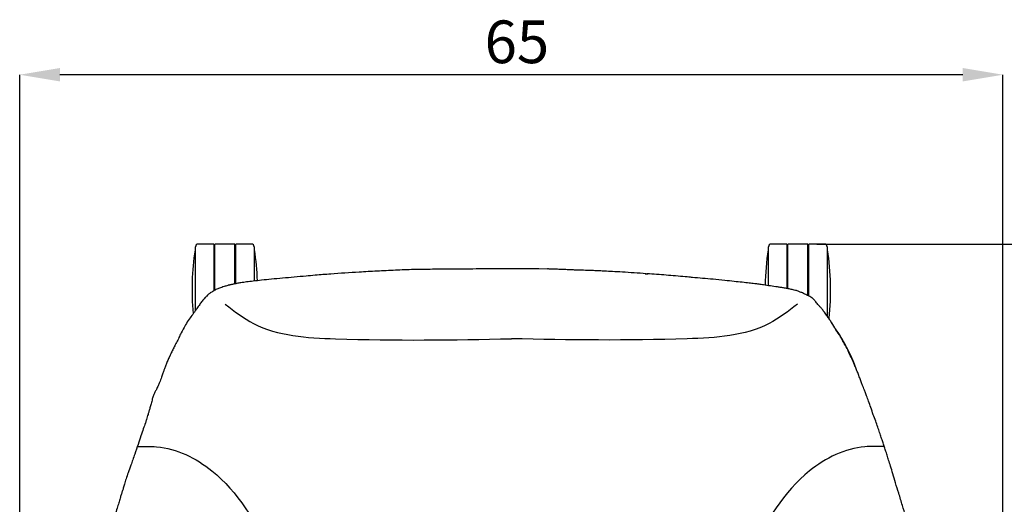
# Model space of a CAD drawing. Units: millimetres. Extents: x 44 to 3316, y 44 to 2332.
# Drawn here: x 726 to 1372, y 650 to 967 of the extents above; entities that cross this region are included whole.
import ezdxf

# ---------------------------------------------------------------- set-up
doc = ezdxf.new("R2010")
doc.units = ezdxf.units.MM
doc.header["$LTSCALE"] = 8
doc.header["$PDSIZE"] = -1
doc.linetypes.add('SLD-Solido', pattern=[0])
doc.layers.add('OGGETTO', color=7, linetype='SLD-Solido')
doc.layers.add('Quote', color=7, linetype='Continuous')
doc.styles.get("Standard").update_dxf_attribs({"font": 'arial.ttf'})
doc.dimstyles.new('SLDDIMSTYLE0', dxfattribs={"dimtxt": 28, "dimasz": 26.416, "dimexe": 0, "dimexo": 0.0625, "dimgap": 7, "dimtad": 1, "dimdec": 0, "dimlfac": 0.1, "dimrnd": 1e-09, "dimzin": 12, "dimdsep": 46, "dimtxsty": 'Standard', "dimcen": 0.09, "dimclrd": 251, "dimclre": 251, "dimclrt": 7, "dimadec": 0, "dimazin": 3, "dimtfac": 1, "dimtdec": 0, "dimtofl": 0, "dimtmove": 0, "dimatfit": 3, "dimfxl": 0, "dimfrac": 2, "dimtolj": 1, "dimtzin": 12, "dimarcsym": 0})

# ---------------------------------------------------------------- blocks, each defined once
blk = doc.blocks.new('*D5')
at = {"layer": 'Defpoints', "color": 0}
for p in [(725.8, 931.37), (1371.28, 428.65), (725.8, 425.96)]:
    blk.add_point(p, dxfattribs=at)
at = {"layer": 'Quote', "color": 251, "lineweight": -2}
for p, q in [((725.8, 426.03), (725.8, 931.37)), ((1344.87, 931.37), (752.21, 931.37)), ((1371.28, 428.71), (1371.28, 931.37))]:
    blk.add_line(p, q, dxfattribs=at)
at = {"layer": 'Quote', "color": 251}
for points in [[(752.21, 935.78), (752.21, 926.97), (725.8, 931.37)], [(1344.87, 935.78), (1344.87, 926.97), (1371.28, 931.37)]]:
    blk.add_solid(points, dxfattribs=at)
at = {"layer": 'Quote', "color": 7, "lineweight": -3, "insert": (1052.18, 966.96), "char_height": 28, "attachment_point": 2}
blk.add_mtext('\\A1;65', dxfattribs=at)
blk = doc.blocks.new('*D6')
at = {"layer": 'Defpoints', "color": 0}
for p in [(1248.99, 820.31), (1041.2, 178.7), (1595.74, 178.7)]:
    blk.add_point(p, dxfattribs=at)
at = {"layer": 'Quote', "color": 251, "lineweight": -2}
for p, q in [((1249.06, 820.31), (1595.74, 820.31)), ((1595.74, 793.9), (1595.74, 205.12)), ((1041.26, 178.7), (1595.74, 178.7))]:
    blk.add_line(p, q, dxfattribs=at)
at = {"layer": 'Quote', "color": 251}
for points in [[(1591.34, 793.9), (1600.15, 793.9), (1595.74, 820.31)], [(1591.34, 205.12), (1600.15, 205.12), (1595.74, 178.7)]]:
    blk.add_solid(points, dxfattribs=at)
at = {"layer": 'Quote', "color": 7, "insert": (1560.15, 497.07), "char_height": 28, "attachment_point": 2, "rotation": 90}
blk.add_mtext('\\A1;64', dxfattribs=at)

msp = doc.modelspace()

# ---------------------------------------------------------------- linework, layer by layer
at = {"layer": 'OGGETTO', "linetype": 'SLD-Solido', "lineweight": -3}
for p, q in [((853.19, 820.31), (842.94, 820.31)), ((853.19, 820.31), (853.19, 790.31)), ((866.94, 820.31), (853.94, 820.31)), ((853.94, 790.09), (853.94, 820.31)), ((866.94, 794.21), (866.94, 820.31)), ((877.94, 820.31), (867.69, 820.31)), ((867.69, 794.34), (867.69, 820.31)), ((1229.37, 820.31), (1219.12, 820.31)), ((1229.37, 820.31), (1229.37, 791.15)), ((1243.12, 820.31), (1230.12, 820.31)), ((1230.12, 791.02), (1230.12, 820.31)), ((1243.12, 786.53), (1243.12, 820.31)), ((1254.12, 820.31), (1243.87, 820.31)), ((1243.87, 790.31), (1243.87, 820.31)), ((1001.68, 803.75), (1001.66, 803.75)), ((1002.37, 803.76), (1001.68, 803.76)), ((1059.87, 804.1), (1053.32, 804.11)), ((1059.71, 804.11), (1059.46, 804.11)), ((1072.22, 803.94), (1066.54, 804.05)), ((1165.88, 798.54), (1162.56, 798.84)), ((853.19, 790.31), (853.19, 789.67)), ((1243.87, 786.19), (1243.87, 790.31))]:
    msp.add_line(p, q, dxfattribs=at)
for centre, radius, start, end in [((1014.18, 790.31), 175.24, 171.39161, 185.08728), ((841.11, 816.51), 0.2, 90, 171.39161), ((842.94, 818.56), 1.75, 90, 180), ((877.94, 818.56), 1.75, 0, 90), ((879.76, 816.51), 0.2, 8.60839, 90), ((706.7, 790.31), 175.24, 1.95317, 8.60839), ((1390.36, 790.31), 175.24, 171.39161, 179.01085), ((1217.29, 816.51), 0.2, 90, 171.39161), ((1219.12, 818.56), 1.75, 90, 180), ((1254.12, 818.56), 1.75, 0, 90), ((1255.95, 816.51), 0.2, 8.60839, 90), ((1082.88, 790.31), 175.24, 353.88106, 8.60839)]:
    msp.add_arc(centre, radius, start, end, dxfattribs=at)
for points, knots in [([(841.19, 790.31), (841.19, 791.46), (841.19, 793.79), (841.19, 797.29), (841.19, 800.49), (841.19, 803.33), (841.19, 806.65), (841.19, 809.67), (841.19, 812.28), (841.19, 813.99), (841.19, 815.44), (841.19, 816.98), (841.19, 818.28), (841.19, 818.47), (841.19, 818.56)], [0, 0, 0, 0, 0.077661, 0.15772, 0.240042, 0.304387, 0.368745, 0.500011, 0.565727, 0.631454, 0.6958, 0.760158, 0.883566, 1, 1, 1, 1]), ([(879.69, 818.56), (879.69, 818.52), (879.69, 818.44), (879.69, 817.76), (879.69, 816.73), (879.69, 815.44), (879.69, 813.5), (879.69, 811.04), (879.69, 808.16), (879.69, 805.81), (879.69, 803.33), (879.69, 800.13), (879.69, 797.62), (879.69, 796.05)], [0, 0, 0, 0, 0.0893, 0.181376, 0.276043, 0.350039, 0.42405, 0.575004, 0.650575, 0.72616, 0.800157, 0.874166, 1, 1, 1, 1]), ([(1217.37, 793.03), (1217.37, 793.27), (1217.37, 794.69), (1217.37, 797.29), (1217.37, 800.49), (1217.37, 803.33), (1217.37, 806.65), (1217.37, 809.67), (1217.37, 812.28), (1217.37, 813.99), (1217.37, 815.44), (1217.37, 816.98), (1217.37, 818.28), (1217.37, 818.47), (1217.37, 818.56)], [0, 0, 0, 0, 0.017215, 0.10252, 0.190237, 0.2588, 0.327375, 0.467244, 0.537266, 0.607301, 0.675864, 0.744439, 0.875935, 1, 1, 1, 1]), ([(1255.87, 818.56), (1255.87, 818.52), (1255.87, 818.44), (1255.87, 817.76), (1255.87, 816.73), (1255.87, 815.44), (1255.87, 813.5), (1255.87, 811.04), (1255.87, 808.16), (1255.87, 805.81), (1255.87, 803.33), (1255.87, 799.93), (1255.87, 795.58), (1255.87, 792.03), (1255.87, 790.31)], [0, 0, 0, 0, 0.077654, 0.157721, 0.240041, 0.304387, 0.368745, 0.500012, 0.565727, 0.631454, 0.6958, 0.760158, 0.883566, 1, 1, 1, 1]), ([(948.66, 801.87), (942.44, 801.47), (932.81, 800.87), (921.17, 799.97), (910.61, 799.04), (903.46, 798.39), (898.3, 797.91)], [0, 0, 0, 0, 0.370548, 0.573439, 0.692174, 1, 1, 1, 1]), ([(996.85, 803.74), (992.76, 803.73), (984.61, 803.72), (972.46, 803.09), (960.41, 802.55), (952.53, 802.1), (948.61, 801.88)], [0, 0, 0, 0, 0.253119, 0.505298, 0.753899, 1, 1, 1, 1]), ([(948.61, 801.88), (948.62, 801.88), (948.64, 801.88), (948.65, 801.87), (948.66, 801.86)], [0, 0, 0, 0, 0.203907, 1, 1, 1, 1]), ([(1001.77, 803.75), (1001.78, 803.75), (1001.79, 803.75), (1001.76, 803.75), (1001.7, 803.75), (1001.62, 803.75), (1001.47, 803.75), (1001.04, 803.75), (1000.25, 803.75), (998.79, 803.74), (997.61, 803.74), (996.85, 803.74)], [0, 0, 0, 0, 0.0142257, 0.0452165, 0.0601339, 0.0754624, 0.110354, 0.1562035, 0.3171375, 0.5513351, 1, 1, 1, 1]), ([(1043.74, 804.04), (1043.4, 804.04), (1042.7, 804.04), (1041.47, 804.03), (1039.61, 804.03), (1036.44, 804.02), (1030.83, 803.99), (1024.85, 803.96), (1019.1, 803.9), (1014.84, 803.87), (1010.46, 803.84), (1006.11, 803.76), (1003.15, 803.76), (1001.68, 803.75)], [0, 0, 0, 0, 0.0242998, 0.0496791, 0.0878508, 0.155459, 0.274359, 0.4843554, 0.5813688, 0.6815736, 0.785981, 0.8941481, 1, 1, 1, 1]), ([(1049.58, 804.07), (1049, 804.07), (1047.97, 804.07), (1046.48, 804.06), (1045.11, 804.05), (1044.19, 804.04), (1043.74, 804.04)], [0, 0, 0, 0, 0.294791, 0.529952, 0.768357, 1, 1, 1, 1]), ([(1053.32, 804.11), (1053.08, 804.11), (1052.62, 804.12), (1051.82, 804.13), (1050.98, 804.14), (1049.59, 804.16), (1048.07, 804.15), (1046.7, 804.11), (1045.95, 804.09), (1045.56, 804.08), (1045.35, 804.08), (1045.28, 804.07), (1045.24, 804.07)], [0, 0, 0, 0, 0.112486, 0.20837, 0.306825, 0.414615, 0.680276, 0.834525, 0.914794, 0.955427, 0.976554, 1, 1, 1, 1]), ([(1066.64, 804.07), (1066.55, 804.07), (1066.4, 804.07), (1065.99, 804.08), (1065.42, 804.08), (1064.21, 804.1), (1062.74, 804.12), (1061.31, 804.12), (1060.49, 804.11), (1060.02, 804.11), (1059.82, 804.11), (1059.71, 804.11)], [0, 0, 0, 0, 0.076184, 0.134122, 0.206418, 0.309734, 0.615491, 0.80238, 0.900288, 0.949539, 1, 1, 1, 1]), ([(1077.91, 803.8), (1077.93, 803.81), (1077.96, 803.81), (1077.87, 803.82), (1077.75, 803.83), (1077.61, 803.84), (1077.44, 803.85), (1076.96, 803.87), (1076.13, 803.89), (1074.97, 803.92), (1073.86, 803.94), (1073.02, 803.96), (1072.58, 803.97), (1072.35, 803.98), (1072.24, 803.98), (1072.21, 803.98), (1072.19, 803.98)], [0, 0, 0, 0, 0.070309, 0.112054, 0.147814, 0.165006, 0.182952, 0.225163, 0.351034, 0.530446, 0.749079, 0.867855, 0.928617, 0.959897, 0.977833, 1, 1, 1, 1]), ([(1077.91, 803.78), (1077.9, 803.78), (1077.88, 803.78), (1077.88, 803.78), (1077.88, 803.78)], [0, 0, 0, 0, 0.944911, 1, 1, 1, 1]), ([(1092.45, 803.21), (1091.63, 803.24), (1090.06, 803.29), (1087.65, 803.38), (1085.34, 803.48), (1083.3, 803.56), (1081.43, 803.63), (1079.69, 803.7), (1078.5, 803.75), (1077.91, 803.78)], [0, 0, 0, 0, 0.182997, 0.355396, 0.513742, 0.629905, 0.748844, 0.8765, 1, 1, 1, 1]), ([(1092.4, 803.21), (1092.27, 803.21), (1091.93, 803.22), (1091.41, 803.21), (1091.02, 803.19), (1090.84, 803.18)], [0, 0, 0, 0, 0.251293, 0.647081, 1, 1, 1, 1]), ([(1136.99, 800.89), (1134.4, 801.07), (1129.21, 801.43), (1121.86, 801.89), (1115.38, 802.26), (1110.44, 802.51), (1106.82, 802.69), (1103.89, 802.83), (1100.73, 802.96), (1096.88, 803.08), (1094.05, 803.16), (1092.51, 803.21)], [0, 0, 0, 0, 0.174795, 0.350249, 0.495925, 0.611899, 0.683249, 0.74007, 0.809535, 0.896196, 1, 1, 1, 1]), ([(898.3, 797.91), (895.87, 797.69), (891.31, 797.28), (884.92, 796.64), (879.45, 796.02), (874.91, 795.5), (871.33, 794.93), (868.8, 794.52), (867.13, 794.23), (865.62, 793.94), (864.3, 793.65), (863.1, 793.34), (861.8, 792.98), (859.68, 792.3), (857.53, 791.63), (855.79, 790.98), (854.57, 790.46), (853.83, 790.05), (853.44, 789.83)], [0, 0, 0, 0, 0.15264, 0.286633, 0.401833, 0.498138, 0.575533, 0.633796, 0.664928, 0.689607, 0.735075, 0.74845, 0.767119, 0.82128, 0.898572, 0.929596, 0.963368, 1, 1, 1, 1]), ([(1136.49, 800.89), (1136.72, 800.89), (1137.16, 800.89), (1137.71, 800.86), (1138, 800.82), (1138.06, 800.81)], [0, 0, 0, 0, 0.443137, 0.884609, 1, 1, 1, 1]), ([(1162.84, 798.81), (1160.69, 799.01), (1156.45, 799.39), (1148.09, 800.1), (1141.86, 800.54), (1137.72, 800.84)], [0, 0, 0, 0, 0.255458, 0.505653, 1, 1, 1, 1]), ([(1188.66, 796.49), (1186.09, 796.73), (1181.23, 797.18), (1174.13, 797.83), (1168.81, 798.28), (1165.06, 798.61), (1163.57, 798.75), (1162.86, 798.81)], [0, 0, 0, 0, 0.2975881, 0.5629502, 0.8230749, 0.9147985, 1, 1, 1, 1]), ([(1235.67, 789.78), (1234.77, 790.02), (1233.05, 790.48), (1230.4, 790.96), (1227.9, 791.42), (1225.56, 791.82), (1222.49, 792.32), (1218.67, 792.83), (1214.6, 793.44), (1211.17, 793.94), (1208.04, 794.34), (1204.37, 794.76), (1199.89, 795.25), (1194.56, 795.79), (1190.74, 796.22), (1188.7, 796.45)], [0, 0, 0, 0, 0.065566, 0.12519, 0.18052, 0.231371, 0.277604, 0.378407, 0.472902, 0.533016, 0.593427, 0.668893, 0.76191, 0.872373, 1, 1, 1, 1]), ([(841.19, 776.74), (841.19, 776.93), (841.19, 777.94), (841.19, 780.7), (841.19, 785.04), (841.19, 788.59), (841.19, 790.31)], [0, 0, 0, 0, 0.0468947, 0.2485378, 0.6351952, 1, 1, 1, 1]), ([(853.44, 789.83), (853.25, 789.71), (852.84, 789.44), (852.19, 789.06), (851.03, 788.36), (849.75, 787.38), (848.55, 786.21), (847.14, 784.7), (845.42, 782.89), (843.97, 780.62), (842.73, 778.91), (842.09, 778.02)], [0, 0, 0, 0, 0.03062, 0.063795, 0.118553, 0.223107, 0.323125, 0.429836, 0.604407, 0.794494, 1, 1, 1, 1]), ([(1254.05, 775.57), (1253.55, 776.26), (1252.62, 777.54), (1251.29, 779.16), (1249.81, 780.5), (1248.88, 781.79), (1248.17, 782.75), (1247.55, 783.48), (1247.06, 784.01), (1246.52, 784.55), (1245.73, 785.22), (1244.41, 786.02), (1242.76, 786.7), (1241.08, 787.48), (1239.56, 788.27), (1237.76, 789.06), (1236.41, 789.53), (1235.71, 789.77)], [0, 0, 0, 0, 0.14249, 0.266392, 0.371035, 0.456912, 0.526769, 0.564547, 0.597817, 0.626593, 0.662276, 0.717475, 0.792445, 0.837371, 0.887254, 0.942035, 1, 1, 1, 1]), ([(1255.87, 790.31), (1255.87, 789.16), (1255.87, 786.83), (1255.87, 783.34), (1255.87, 780.13), (1255.87, 777.31), (1255.87, 775.02), (1255.87, 773.78), (1255.87, 773.26)], [0, 0, 0, 0, 0.187165, 0.380108, 0.578501, 0.733575, 0.888677, 1, 1, 1, 1]), ([(842.09, 778.02), (841.38, 776.99), (839.96, 774.93), (837.61, 771.98), (835.19, 768.34), (833.83, 765.82), (833.16, 764.56)], [0, 0, 0, 0, 0.250184, 0.500196, 0.750083, 1, 1, 1, 1]), ([(1257.47, 770.89), (1256.96, 771.67), (1255.89, 773.33), (1254.69, 774.8), (1254.05, 775.57)], [0, 0, 0, 0, 0.475796, 1, 1, 1, 1]), ([(1264.65, 759.55), (1263.61, 761.09), (1261.55, 764.17), (1259.19, 767.89), (1257.69, 770.76), (1255.97, 772.73), (1255.01, 774.07), (1254.52, 774.74)], [0, 0, 0, 0, 0.280022, 0.55995, 0.706758, 0.853453, 1, 1, 1, 1]), ([(1263.91, 761.06), (1263.45, 761.71), (1262.53, 763.03), (1260.88, 765.44), (1259.31, 767.99), (1258.27, 769.63), (1257.86, 770.28)], [0, 0, 0, 0, 0.206273, 0.420474, 0.773215, 1, 1, 1, 1]), ([(833.16, 764.56), (832.02, 762.47), (830.93, 760.63), (829.7, 757.34), (827.94, 754.51), (826.66, 751.72), (825.26, 749.05), (824.4, 747.03), (823.98, 746.02)], [0, 0, 0, 0, 0.1866862, 0.3735816, 0.5602946, 0.7068611, 0.8536755, 1, 1, 1, 1]), ([(1273.82, 741.63), (1273.23, 743.01), (1272.07, 745.71), (1270.17, 749.49), (1268.7, 752.81), (1266.96, 755.64), (1265.54, 758.41), (1264.44, 760.19), (1263.91, 761.06)], [0, 0, 0, 0, 0.183721, 0.360866, 0.531048, 0.694359, 0.850693, 1, 1, 1, 1]), ([(1274.28, 740.16), (1273.71, 741.53), (1272.57, 744.27), (1270.48, 748.23), (1268.92, 752.1), (1266.78, 755.66), (1265.36, 758.25), (1264.65, 759.55)], [0, 0, 0, 0, 0.1862948, 0.3730207, 0.5598128, 0.7800665, 1, 1, 1, 1]), ([(824.51, 747.35), (824.07, 746.43), (823.25, 744.69), (822.21, 742.12), (821.32, 739.74), (820.53, 737.66), (819.72, 735.48), (818.86, 732.82), (817.86, 730.04), (816.67, 727.39), (815.66, 725.27), (814.55, 723.13), (813.59, 721.03), (813.11, 719.51), (812.86, 718.74)], [0, 0, 0, 0, 0.123547, 0.232452, 0.327282, 0.408005, 0.475376, 0.5702, 0.689484, 0.75839, 0.83311, 0.886213, 0.942138, 1, 1, 1, 1]), ([(1274.28, 740.16), (1274.1, 740.63), (1273.84, 741.29), (1273.59, 742.17), (1273.36, 742.47), (1273.24, 742.62)], [0, 0, 0, 0, 0.571372, 0.793119, 1, 1, 1, 1]), ([(1286.14, 708.41), (1285.59, 709.97), (1284.58, 712.87), (1283.16, 717.07), (1281.84, 720.52), (1280.81, 723.26), (1280, 725.35), (1279.25, 727.28), (1278.44, 729.45), (1277.44, 732.05), (1276.42, 734.72), (1275.38, 737.35), (1274.39, 739.87), (1273.7, 741.59), (1273.35, 742.46)], [0, 0, 0, 0, 0.112542, 0.20992, 0.292873, 0.361566, 0.416236, 0.462043, 0.527012, 0.608906, 0.707626, 0.797028, 0.896789, 1, 1, 1, 1]), ([(812.86, 718.74), (812.59, 717.68), (812.09, 715.72), (811.38, 713.04), (810.68, 710.74), (810.06, 708.74), (809.53, 706.91), (809.01, 705.02), (808.21, 702.43), (806.82, 698.92), (805.21, 694.22), (803.42, 688.64), (801.23, 682.22), (799.63, 677.62), (798.78, 675.19)], [0, 0, 0, 0, 0.075594, 0.140422, 0.196741, 0.24452, 0.283785, 0.325012, 0.375753, 0.46292, 0.569257, 0.694355, 0.838159, 1, 1, 1, 1]), ([(1302.85, 656.88), (1302.14, 659.17), (1300.8, 663.43), (1299.09, 669.36), (1297.58, 674.32), (1296.3, 678.36), (1295.22, 681.79), (1294.27, 684.84), (1293.32, 687.75), (1292.36, 690.57), (1291.37, 693.54), (1290.28, 696.79), (1289.01, 700.39), (1287.67, 704.4), (1286.67, 707.02), (1286.14, 708.41)], [0, 0, 0, 0, 0.128909, 0.240147, 0.333731, 0.409751, 0.470717, 0.531262, 0.584795, 0.639863, 0.696489, 0.758782, 0.829841, 0.909752, 1, 1, 1, 1]), ([(798.78, 675.19), (798.17, 673.58), (797.04, 670.62), (795.64, 666.48), (794.67, 663.09), (793.85, 660.36), (793.12, 658.03), (792.42, 655.84), (791.63, 653.35), (790.79, 650.42), (789.72, 646.79), (788.55, 643.2), (787.45, 639.65), (786.51, 636.28), (785.55, 632.59), (784.87, 630.03), (784.52, 628.71)], [0, 0, 0, 0, 0.107158, 0.197527, 0.271673, 0.32953, 0.375761, 0.422834, 0.47137, 0.536935, 0.610785, 0.704056, 0.768246, 0.839245, 0.917095, 1, 1, 1, 1]), ([(1319.07, 602.96), (1318.46, 604.92), (1317.33, 608.59), (1315.76, 613.72), (1314.43, 618.12), (1313.33, 621.78), (1312.43, 624.78), (1311.54, 627.82), (1310.43, 631.51), (1308.97, 636.33), (1307.25, 642.27), (1305.18, 649.23), (1303.67, 654.21), (1302.85, 656.88)], [0, 0, 0, 0, 0.109218, 0.204327, 0.285744, 0.353457, 0.407448, 0.452645, 0.522414, 0.61202, 0.721489, 0.850789, 1, 1, 1, 1])]:
    msp.add_open_spline(points, degree=3, knots=knots, dxfattribs=at)
at = {"layer": 'OGGETTO'}
for points in [[(860.78, 780.86), (879.27, 768.26), (933.06, 758.18), (1048.55, 758.18)], [(1236.31, 780.86), (1217.82, 768.26), (1164.03, 758.18), (1048.55, 758.18)], [(803.36, 687.45), (815.69, 687.39), (851.94, 671.6), (891.07, 618.86)], [(1292.94, 687.45), (1280.6, 687.39), (1244.35, 671.6), (1205.23, 618.86)]]:
    msp.add_spline(points, degree=3, dxfattribs=at)

# ---------------------------------------------------------------- dimensions: what is measured, and where the dimension line sits
at = {"layer": 'Quote', "lineweight": -3}
dim = msp.add_linear_dim(base=(725.8, 931.37), p1=(1371.28, 428.65), p2=(725.8, 425.96), dimstyle='SLDDIMSTYLE0', override={"dimdec": 0}, dxfattribs=at)
dim.commit()
dim.dimension.update_dxf_attribs({"geometry": '*D5', "text_midpoint": (1052.18, 931.37), "dimtype": 160})
at = {"layer": 'Quote'}
dim = msp.add_linear_dim(base=(1595.74, 178.7), p1=(1248.99, 820.31), p2=(1041.2, 178.7), angle=90, dimstyle='SLDDIMSTYLE0', override={"dimdec": 0}, dxfattribs=at)
dim.commit()
dim.dimension.update_dxf_attribs({"geometry": '*D6', "text_midpoint": (1595.74, 497.07), "dimtype": 160})

doc.saveas('drawing.dxf')
